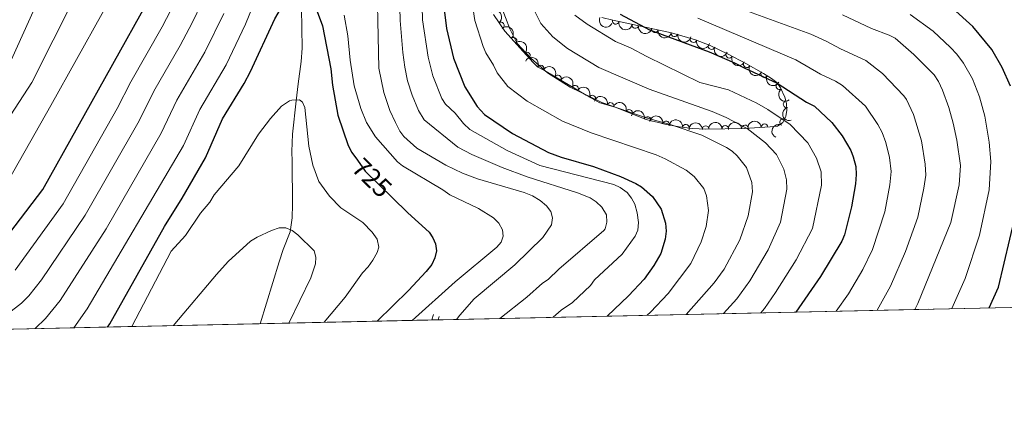
# Model space of a CAD drawing. Units: metres. Extents: x 648340 to 655260, y 734862 to 739643.
# Drawn here: x 649683 to 650051, y 734862 to 735005 of the extents above; entities that cross this region are included whole.
import ezdxf
from ezdxf.enums import TextEntityAlignment as Align

# ---------------------------------------------------------------- set-up
doc = ezdxf.new("R2010")
doc.units = ezdxf.units.M
doc.header["$MEASUREMENT"] = 0
doc.linetypes.add('DGN Style 3', pattern=[108.29616176146789, 77.35440125819134, -30.94176050327654])
doc.linetypes.add('DGN Style 5', pattern=[54.14808088073394, 23.2063203774574, -30.94176050327654])
for name, color, linetype, lineweight in [('Elementos auxiliares', 7, 'Continuous', 5), ('Entidades rústicas y varios', 7, 'Continuous', 5), ('Hidrografía', 7, 'Continuous', 5), ('Relieve y altimetría', 7, 'Continuous', 5), ('Textos de rotulación', 7, 'Continuous', 5), ('Viales y ferrocarril', 7, 'Continuous', 5)]:
    doc.layers.add(name, color=color, linetype=linetype, lineweight=lineweight)
doc.styles.add('Style-Helvetica-Narrow-Oblique', font='txt')

msp = doc.modelspace()

# ---------------------------------------------------------------- linework, layer by layer
at = {"layer": 'Elementos auxiliares', "color": 7, "linetype": 'Continuous', "lineweight": 5}
for p, q in [((649839.1000000001, 734892.3900000001, 733.9), (650455.29, 734905.79, 783.62)), ((649283.02, 734880.3, 821.72), (649836.73, 734892.3400000001, 734.12)), ((649836.73, 734892.3400000001, 734.12), (649839.1000000001, 734892.3900000001, 733.9))]:
    msp.add_line(p, q, dxfattribs=at)
msp.add_polyline3d([(648340.49, 739488.6499999999, 840.97), (651748.22, 739562.8300000001, 0), (655155.95, 739638.7, 0), (655208.04, 737325.3300000001, 0), (655260.1300000001, 735012, 0), (651850.04, 734936.1400000001, 0), (648439.98, 734861.96, 693.33), (648390.25, 737175.3200000001, 0)], close=True, dxfattribs=at)
at = {"layer": 'Entidades rústicas y varios', "color": 7, "linetype": 'Continuous', "lineweight": 5}
msp.add_polyline3d([(649900.27, 735005.3500000001, 775.53), (649904.3500000001, 735004.3500000001, 776.1), (649926.31, 734999.6100000001, 777.74), (649935.25, 734997.02, 778.95), (649940.74, 734994.8200000001, 780.87), (649947.3600000001, 734991.6400000001, 782.28), (649953.98, 734988.0900000001, 783.0600000000001), (649960.5900000001, 734984.3600000001, 783.1700000000001), (649963.6300000001, 734982.6000000001, 782.9), (649965.56, 734981.1000000001, 782.36), (649966.96, 734979.0700000001, 782.36), (649968.53, 734975.55, 781.3100000000001), (649969.1799999999, 734973.1499999999, 780.24), (649969.3700000001, 734970.73, 779.12), (649968.97, 734968.3600000001, 778.16), (649967.8400000001, 734966.1000000001, 777.58), (649965.8200000001, 734964.71, 777.58), (649963.1399999999, 734964.47, 777.08), (649953.3400000001, 734963.8999999999, 775.14), (649939.03, 734963.6100000001, 772), (649934.0800000001, 734963.8500000001, 772.1), (649929.0900000001, 734964.49, 772.72), (649923.75, 734965.5, 772.75), (649921.3899999999, 734966.06, 772.12), (649918.6499999999, 734966.7, 770.75), (649916.81, 734967.2, 770.35), (649905.19, 734971.79, 769.1700000000001), (649899.53, 734973.47, 767.88), (649894.3800000001, 734976.27, 766.77), (649879.4199999999, 734985.21, 765.29), (649876.1399999999, 734986.8999999999, 764.34), (649874.5900000001, 734988.55, 763.24), (649870.8800000001, 734992.6200000001, 762.23), (649864.02, 735000.22, 761.26), (649859.76, 735006.3900000001, 760.57)], dxfattribs=at)
at = {"layer": 'Entidades rústicas y varios', "color": 92, "linetype": 'DGN Style 3', "lineweight": 5}
msp.add_polyline3d([(650455.29, 734905.79, 783.62), (649839.1000000001, 734892.3900000001, 733.9), (649836.73, 734892.3400000001, 734.12), (649283.02, 734880.3, 821.72)], dxfattribs=at)
at = {"layer": 'Entidades rústicas y varios', "color": 92, "linetype": 'Continuous', "lineweight": 5, "extrusion": (-0.2227155562777118, 0.03832652877456594, 0.974129795347623)}
msp.add_arc((-834570.8411417799, 502621.8026208676, -115822.7685746357), 2.516055640060342, 45.36446333574663, 225.9090503451192, dxfattribs=at)
at = {"layer": 'Entidades rústicas y varios', "color": 92, "linetype": 'Continuous', "lineweight": 5}
for centre, radius, start, end in [((649862.5026879692, 735002.383270321, 761.1317484398189), 1.250091938746998, 305.5888193950096, 124.8023738140051), ((649905.4234054065, 735004.106998214, 776.0798836839639), 1.250091938746999, 167.194561822278, 346.4081162412734), ((649912.7405085668, 735002.55889356, 776.6351548398893), 1.250091938746998, 168.7859043885059, 347.9994588075013), ((649920.052217277, 735000.9806832098, 777.1812023027474), 1.250091938746998, 168.7859043885059, 347.9994588075013), ((649867.2382370441, 734996.6254882223, 761.8354061967294), 1.250091938746998, 313.0365680808383, 132.2501224998337), ((649927.3639259872, 734999.40247286, 777.7272497656053), 1.250091938746998, 168.7859043885059, 347.9994588075013), ((649934.4916210009, 734997.2600219199, 778.6842955975602), 1.250091938746999, 164.8093742587947, 344.0229286777901), ((649941.2182711987, 734994.6493615718, 780.6293759669152), 1.250091938746998, 159.1287735462694, 338.3423279652648), ((649872.2219696913, 734991.1188508582, 762.828257573291), 1.250091938746999, 313.31683273617, 132.5303871551654), ((649947.8233269958, 734991.4390796165, 782.1371585346925), 1.250091938746999, 155.3082758826318, 334.5218303016272), ((649877.3458802935, 734986.2567297348, 765.0133385992722), 1.250091938746999, 333.7066500747327, 152.9202044937281), ((649954.3798128928, 734987.8977373692, 782.9763658992847), 1.250091938746998, 152.7635591180318, 331.9771135370272), ((649883.8040201392, 734982.5674090947, 765.8307412180372), 1.250091938746999, 330.103893193927, 149.3174476129225), ((649960.9029951601, 734984.2057802174, 783.1569523098481), 1.250091938746998, 151.5302755673756, 330.7438299863711), ((649890.2189519582, 734978.7338870051, 766.4653735102858), 1.250091938746999, 330.103893193927, 149.3174476129225), ((649966.6104178964, 734979.6112593245, 782.36), 1.250091938746998, 125.5584502268703, 304.7720046458658), ((649896.6401645441, 734975.0189652059, 767.4955905088277), 1.250091938746999, 332.4337083323632, 151.6472627513586), ((649903.4165740083, 734972.2960363191, 769.0398958059596), 1.250091938746998, 344.4342309166136, 163.647785335609), ((649910.4017427389, 734969.7103395041, 769.8179071557456), 1.250091938746998, 339.4117150904348, 158.6252695094303), ((649969.2624717415, 734972.9201222525, 780.6725693427572), 1.250091938746999, 106.120229589673, 285.3337840086684), ((649917.338842008, 734967.036075121, 770.7280237818692), 1.250091938746998, 345.7637528301843, 164.9773072491797), ((649967.9303252231, 734966.2370240921, 777.9040232135341), 1.250091938746999, 64.4011103622824, 243.6146647812779), ((649924.2462357555, 734965.386286468, 772.7402991215037), 1.250091938746999, 350.2558382126098, 169.4693926316053), ((649931.6121280219, 734964.1468505408, 772.2524389809882), 1.250091938746998, 353.6575055003389, 172.8710599193342), ((649939.0485001453, 734963.5908606108, 772.2779032830985), 1.250091938746998, 2.127133025116237, 181.3406874441117), ((649946.3727786539, 734963.7392911327, 773.8850475540434), 1.250091938746998, 2.127133025116237, 181.3406874441117), ((649953.7042478917, 734963.9016425742, 775.4586460540344), 1.250091938746999, 4.294920851849167, 183.5084752708446), ((649961.0495300628, 734964.3288681698, 776.9127121165204), 1.250091938746999, 4.294920851849167, 183.5084752708446)]:
    msp.add_arc(centre, radius, start, end, dxfattribs=at)
at = {"layer": 'Entidades rústicas y varios', "color": 92, "linetype": 'Continuous', "lineweight": 5, "extrusion": (0.2141087100540169, 0.07230907339333821, 0.974129795347623)}
msp.add_arc((488417.0819724848, -828724.4012299841, 193050.9955953234), 2.516055640060343, 45.36446333574665, 225.9090503451193, dxfattribs=at)
at = {"layer": 'Entidades rústicas y varios', "color": 92, "linetype": 'Continuous', "lineweight": 5, "extrusion": (0.191980306485345, 0.1192254324286193, 0.9741297953476229)}
msp.add_arc((281519.8376004522, -915381.3807629284, 213156.4165132141), 2.516055640060342, 45.36446333574663, 225.9090503451193, dxfattribs=at)
at = {"layer": 'Entidades rústicas y varios', "color": 92, "linetype": 'Continuous', "lineweight": 5, "extrusion": (-0.225804573436924, 0.009134354436246052, 0.974129795347623)}
msp.add_arc((-760665.9042333394, 603767.6344264649, -139286.9591563498), 2.516055640060343, 45.36446333574665, 225.9090503451193, dxfattribs=at)
at = {"layer": 'Entidades rústicas y varios', "color": 92, "linetype": 'Continuous', "lineweight": 5, "extrusion": (0.1885953026339729, 0.1245108575201313, 0.974129795347623)}
for centre in [(255305.2227531991, -922649.057492055, 214843.0214230764), (255299.8772326854, -922654.0310565268, 214844.7357937726), (255294.5317121719, -922659.0046209989, 214846.4501644688)]:
    msp.add_arc(centre, 2.516055640060342, 45.36446333574666, 225.9090503451193, dxfattribs=at)
at = {"layer": 'Entidades rústicas y varios', "color": 92, "linetype": 'Continuous', "lineweight": 5, "extrusion": (-0.2258465529008763, 0.008029717229761897, 0.9741297953476229)}
msp.add_arc((-757620.5540732297, 607390.2226929731, -140126.3474632773), 2.516055640060342, 45.36446333574663, 225.9090503451193, dxfattribs=at)
at = {"layer": 'Entidades rústicas y varios', "color": 92, "linetype": 'Continuous', "lineweight": 5, "extrusion": (0.1967758260411766, 0.11113242596925, 0.974129795347623)}
msp.add_arc((320370.5243361466, -903195.8324733819, 210332.1537312896), 2.516055640060343, 45.36446333574665, 225.9090503451193, dxfattribs=at)
at = {"layer": 'Entidades rústicas y varios', "color": 92, "linetype": 'Continuous', "lineweight": 5, "extrusion": (0.2068096904284573, 0.09110924080950218, 0.9741297953476231)}
msp.add_arc((410584.8535126874, -867872.9803989336, 202139.5700934096), 2.516055640060342, 45.36446333574666, 225.9090503451193, dxfattribs=at)
at = {"layer": 'Entidades rústicas y varios', "color": 92, "linetype": 'Continuous', "lineweight": 5, "extrusion": (-0.2144934913315071, -0.0711595671179848, 0.974129795347623)}
msp.add_arc((-492967.5995677684, 826477.472067056, -190950.353325289), 2.516055640060343, 45.36446333574663, 225.9090503451192, dxfattribs=at)
at = {"layer": 'Entidades rústicas y varios', "color": 92, "linetype": 'Continuous', "lineweight": 5, "extrusion": (0.2124207833773001, 0.07712686046619802, 0.974129795347623)}
msp.add_arc((469041.8693252191, -839298.5076855556, 195512.1001708289), 2.516055640060342, 45.36446333574666, 225.9090503451193, dxfattribs=at)
at = {"layer": 'Entidades rústicas y varios', "color": 92, "linetype": 'Continuous', "lineweight": 5, "extrusion": (-0.2185411525193636, -0.05754047680986397, 0.9741297953476229)}
for centre in [(-545291.0426244697, 794673.9882252974, -183571.3952572566), (-545285.702102463, 794679.2238446167, -183571.9583869358)]:
    msp.add_arc(centre, 2.516055640060341, 45.36446333574665, 225.9090503451193, dxfattribs=at)
at = {"layer": 'Entidades rústicas y varios', "color": 92, "linetype": 'Continuous', "lineweight": 5, "extrusion": (0.215635671903881, 0.06761951507190817, 0.974129795347623)}
msp.add_arc((506835.6446689026, -818189.1570862024, 190615.7843430375), 2.516055640060342, 45.36446333574663, 225.9090503451192, dxfattribs=at)
at = {"layer": 'Entidades rústicas y varios', "color": 92, "linetype": 'Continuous', "lineweight": 5, "extrusion": (0.2170411078302419, 0.0629626820253044, 0.974129795347623)}
msp.add_arc((524794.4430642511, -807378.074498095, 188107.8969056699), 2.516055640060343, 45.36446333574665, 225.9090503451193, dxfattribs=at)
at = {"layer": 'Entidades rústicas y varios', "color": 92, "linetype": 'Continuous', "lineweight": 5, "extrusion": (-0.2160213807216737, -0.06637699064510204, 0.9741297953476229)}
msp.add_arc((-511673.6109613121, 815620.8606640237, -188429.1700610295), 2.516055640060342, 45.36446333574664, 225.9090503451193, dxfattribs=at)
at = {"layer": 'Entidades rústicas y varios', "color": 92, "linetype": 'Continuous', "lineweight": 5, "extrusion": (0.2226952103242977, -0.03844457197856495, 0.974129795347623)}
msp.add_arc((834834.0674037454, -501951.0343964651, 117250.7837390522), 2.516055640060342, 45.36446333574664, 225.9090503451193, dxfattribs=at)
at = {"layer": 'Entidades rústicas y varios', "color": 92, "linetype": 'Continuous', "lineweight": 5, "extrusion": (-0.1974992410663043, -0.1098416660208321, 0.974129795347623)}
msp.add_arc((-326434.0995312905, 901439.2878891086, -208336.6792298182), 2.516055640060342, 45.36446333574664, 225.9090503451193, dxfattribs=at)
at = {"layer": 'Entidades rústicas y varios', "color": 92, "linetype": 'Continuous', "lineweight": 5, "extrusion": (-0.2063572493280352, -0.09212940608603383, 0.9741297953476231)}
msp.add_arc((-406174.4928331927, 870145.2742346593, -201075.9540483436), 2.516055640060342, 45.36446333574663, 225.9090503451192, dxfattribs=at)
at = {"layer": 'Entidades rústicas y varios', "color": 92, "linetype": 'Continuous', "lineweight": 5, "extrusion": (-0.194897475636185, -0.1143945619627128, 0.974129795347623)}
msp.add_arc((-304867.6493955252, 908584.207468098, -209992.5026198493), 2.516055640060342, 45.36446333574664, 225.9090503451193, dxfattribs=at)
at = {"layer": 'Entidades rústicas y varios', "color": 92, "linetype": 'Continuous', "lineweight": 5, "extrusion": (0.1972077983218425, -0.1103640616190332, 0.974129795347623)}
msp.add_arc((958784.7052945544, -202698.0279984786, 47825.07610385471), 2.516055640060342, 45.36446333574664, 225.9090503451193, dxfattribs=at)
at = {"layer": 'Entidades rústicas y varios', "color": 92, "linetype": 'Continuous', "lineweight": 5, "extrusion": (-0.1853392417228832, -0.1293078005906251, 0.974129795347623)}
msp.add_arc((-230888.2098966764, 929058.4982563982, -214740.286126737), 2.516055640060342, 45.36446333574664, 225.9090503451193, dxfattribs=at)
at = {"layer": 'Entidades rústicas y varios', "color": 92, "linetype": 'Continuous', "lineweight": 5, "extrusion": (-0.1773401599142819, -0.1400771555164338, 0.974129795347623)}
msp.add_arc((-173896.274923316, 940771.944427125, -217458.1999057588), 2.516055640060343, 45.36446333574665, 225.9090503451193, dxfattribs=at)
at = {"layer": 'Entidades rústicas y varios', "color": 92, "linetype": 'Continuous', "lineweight": 5, "extrusion": (-0.1547748222523977, -0.16466905056123, 0.9741297953476231)}
for centre in [(-29778.47062489262, 955467.7603649031, -220867.4693852983), (-29773.23538174591, 955473.1153778569, -220867.061873996)]:
    msp.add_arc(centre, 2.516055640060343, 45.36446333574664, 225.9090503451193, dxfattribs=at)
at = {"layer": 'Entidades rústicas y varios', "color": 92, "linetype": 'Continuous', "lineweight": 5, "extrusion": (-0.1484352831886684, -0.1704057173943939, 0.974129795347623)}
for centre in [(7348.363560594153, 955891.5804975812, -220962.5265863478), (7353.621610335133, 955896.9226626414, -220962.2732379952)]:
    msp.add_arc(centre, 2.516055640060342, 45.36446333574664, 225.9090503451193, dxfattribs=at)
at = {"layer": 'Entidades rústicas y varios', "color": 92, "linetype": 'Continuous', "lineweight": 5, "extrusion": (0.07375407031050973, -0.2136152591193584, 0.9741297953476229)}
msp.add_arc((854240.7077444079, 470287.359253254, -108304.2541367485), 2.516055640060343, 45.36446333574664, 225.9090503451193, dxfattribs=at)
at = {"layer": 'Hidrografía', "color": 142, "linetype": 'DGN Style 3', "lineweight": 15}
msp.add_polyline3d([(649788.05, 735008.8500000001, 724.02), (649788.24, 734993.9099999999, 722.3100000000001), (649787.9299999999, 734988.95, 722.11), (649786.8, 734980.49, 722.1), (649786, 734974.1799999999, 721.14), (649784.6599999999, 734961.77, 720.03), (649784.47, 734955.31, 719.37), (649784.53, 734951.49, 718.6800000000001), (649784.72, 734935.48, 718.3100000000001), (649784.5, 734930.51, 717.72), (649783.8500000001, 734925.25, 716.63), (649781.22, 734918.6499999999, 714.59), (649779.6799999999, 734914.02, 713.5), (649772.56, 734890.95, 711.11)], dxfattribs=at)
at = {"layer": 'Relieve y altimetría', "color": 30, "linetype": 'Continuous', "lineweight": 5, "flags": 128}
for points, elevation in [([(649678.5, 734986.8700000001), (649698.9299999999, 735032.19), (649721.3200000001, 735074.97), (649727.01, 735087.71), (649733.3999999999, 735105.06), (649737.79, 735119.8400000001), (649743.8899999999, 735142.8900000001), (649744.3999999999, 735145.8400000001), (649745.53, 735148.8700000001), (649748.03, 735162.45), (649749.2, 735173.79), (649749.45, 735182.1200000001), (649749.98, 735186.51), (649749.77, 735192.76), (649748.45, 735200.31), (649747.1599999999, 735214.23), (649744.75, 735221.6599999999), (649742.1399999999, 735231.8), (649740.3700000001, 735241.4199999999)], 765), ([(649669.81, 734954.44), (649687.25, 734981.06), (649711.3400000001, 735028.8900000001), (649726.9099999999, 735061.3200000001), (649732.3700000001, 735073.8999999999), (649739.0700000001, 735092.23), (649742.5900000001, 735102.9099999999), (649754.6699999999, 735143.3600000001), (649757.26, 735153.73), (649760.02, 735174.78), (649759.97, 735177.78), (649760.96, 735182.69), (649760.94, 735186.54), (649761.29, 735189.46), (649760.1300000001, 735207.8), (649756.53, 735221.3700000001), (649754.96, 735225.04), (649752.3899999999, 735232.8600000001), (649752.6499999999, 735238.29)], 760), ([(649832.1000000001, 735048.0800000001), (649833.27, 735004.5), (649835.29, 734990.5700000001), (649837.0900000001, 734983.53), (649840.3999999999, 734975.02), (649841.8700000001, 734972.99), (649845.3999999999, 734969.56), (649848.5700000001, 734965.69), (649850.8999999999, 734963.47), (649864.8800000001, 734955.6200000001), (649877.1100000001, 734949.99), (649904.74, 734943), (649907.1200000001, 734941.78), (649909.6300000001, 734939.94), (649911.3200000001, 734937.79), (649912.53, 734935.6100000001), (649913.46, 734932.3400000001), (649913.98, 734928.73), (649913.69, 734925.8900000001), (649912.72, 734923.5900000001), (649907.8, 734916.95), (649897.46, 734907.3900000001), (649895.96, 734905.1799999999), (649889.22, 734898.81), (649885.0900000001, 734895.99), (649881.99, 734893.3300000001)], 745), ([(649845.97, 734892.54), (649847.1399999999, 734894.1400000001), (649852.5700000001, 734900.28), (649867.6799999999, 734912.98), (649878.23, 734923.2), (649881.4299999999, 734927.8400000001), (649881.8300000001, 734930.47), (649881.23, 734932.8900000001), (649879.5700000001, 734935.03), (649877.1399999999, 734936.96), (649874.27, 734938.6599999999), (649871.19, 734939.9199999999), (649853.8400000001, 734945.1200000001), (649848.1200000001, 734947.21), (649841.95, 734950.1799999999), (649831.1799999999, 734956.54), (649826.26, 734960.8600000001), (649824.8, 734962.8900000001), (649823.1499999999, 734966.1300000001), (649821.0800000001, 734970.6200000001), (649818.79, 734977.3600000001), (649816.95, 734986.3600000001), (649816.02, 735027.81)], 735), ([(649824.29, 735028.74), (649824.9199999999, 735004.1799999999), (649825.8600000001, 734992.2), (649826.5800000001, 734986.8), (649827.6300000001, 734981.6499999999), (649829.3700000001, 734976.3600000001), (649831.78, 734970.5700000001), (649833.8500000001, 734967.06), (649846.45, 734956.8400000001), (649851.6300000001, 734954.1599999999), (649862.95, 734949.29), (649872.3, 734945.8500000001), (649891.19, 734939.81), (649895.9099999999, 734937.98), (649898.1000000001, 734936.51), (649900.21, 734934.4299999999), (649901.9099999999, 734931.6499999999), (649902.0800000001, 734928.8300000001), (649901.49, 734926.3300000001), (649901.03, 734925.75), (649884.1799999999, 734911.3600000001), (649880.1300000001, 734907.52), (649878.06, 734906.1100000001), (649872.1499999999, 734900.81), (649862.1499999999, 734892.8900000001)], 740), ([(649674.6100000001, 734937.73), (649694.44, 734972.44), (649723.1599999999, 735024.1499999999)], 755), ([(649850.6599999999, 735018.3900000001), (649852.8300000001, 735004.21), (649855.8800000001, 734994.48), (649856.8600000001, 734992.1799999999), (649859.77, 734987.54), (649861.1699999999, 734984.6499999999), (649865.05, 734979.6000000001), (649872.31, 734974.03), (649885.53, 734966.56), (649896.22, 734962.29), (649920.49, 734953.99), (649923.9099999999, 734952.52), (649931.69, 734948.25), (649934.75, 734945.8999999999), (649938.3500000001, 734941.49), (649939.3300000001, 734938.71), (649940.04, 734933.25), (649939.1399999999, 734927.21), (649937.31, 734921.49), (649933.46, 734913.47), (649924.98, 734902.21), (649918.4099999999, 734895.2), (649917.1399999999, 734894.0900000001)], 755), ([(649698.96, 734935.74), (649719.1499999999, 734971.3999999999), (649724.3400000001, 734981.31), (649735.94, 735001.8500000001), (649742.6399999999, 735014.73)], 745), ([(649670.5900000001, 734888.73), (649683.3999999999, 734898.5800000001), (649686.21, 734901.3800000001), (649690.9299999999, 734907.29), (649707.27, 734931.51), (649727.4099999999, 734966.77), (649732.8999999999, 734977.8500000001), (649742.7, 734994.9299999999), (649747.1300000001, 735003.3600000001), (649750.8, 735010.75)], 740), ([(649702.94, 734889.4299999999), (649707.98, 734896.45), (649743.9199999999, 734957.5), (649750.02, 734970.94), (649759.8700000001, 734987.6300000001), (649767.1399999999, 735002.79), (649770.1599999999, 735010.19)], 730), ([(649862.56, 735009.56), (649865.8999999999, 735001.1300000001), (649868.55, 734995.6000000001), (649873.73, 734990.1100000001), (649879.99, 734984.6200000001), (649888.45, 734979.26), (649900.22, 734973.56), (649916.8300000001, 734967.9099999999), (649925.71, 734965.3900000001), (649937.5700000001, 734961.4299999999), (649946.8300000001, 734956.81), (649948.95, 734955.44), (649950.75, 734953.71), (649954.28, 734949.25), (649956.23, 734943.69), (649956.53, 734940.1699999999), (649954.9199999999, 734931.23)], 760), ([(649874.5700000001, 735008.8200000001), (649877.4199999999, 735003.1100000001), (649881.94, 734998.1499999999), (649887.3700000001, 734993.72), (649899.1499999999, 734986.71), (649917.9299999999, 734978.5800000001), (649941.45, 734970.23), (649946.6399999999, 734967.95), (649954.53, 734963.8999999999), (649961.4199999999, 734958.56), (649965.4199999999, 734954.2), (649968.1799999999, 734948.6499999999), (649969.25, 734944.7)], 765), ([(649955.05, 735007.6200000001), (649978.26, 734999.0800000001), (649984.05, 734996.44), (649989.3800000001, 734993.6400000001), (649998.8400000001, 734989.29), (650005.1000000001, 734984.3999999999), (650013.0800000001, 734976.01), (650014.02, 734974.6799999999), (650016.6499999999, 734969.0800000001), (650019.6399999999, 734959.23), (650021.03, 734950.5), (650021.22, 734946.48), (650020.54, 734941.6300000001), (650018.27, 734930.75), (650013.6300000001, 734917.97), (650008.04, 734904.96), (650003.02, 734895.96)], 785), ([(649758.97, 735006.77), (649751.8899999999, 734992.3700000001), (649741.46, 734974.3999999999), (649735.6699999999, 734962.1300000001), (649715.06, 734926.4099999999), (649697.8600000001, 734899.6100000001), (649692.46, 734892.8500000001), (649688.56, 734889.1200000001)], 735), ([(649803.98, 735006.2), (649805.3800000001, 734998.51), (649806.22, 734989.4099999999), (649807.6799999999, 734979.81), (649810.22, 734971.3300000001), (649812.27, 734966.1100000001), (649815.6300000001, 734960.7), (649823.8600000001, 734951.4299999999), (649825.8200000001, 734949.8700000001), (649840.8600000001, 734940.99), (649843.5, 734939.06), (649854.1499999999, 734933.99), (649859.75, 734930.55), (649861.74, 734928.53), (649863.1699999999, 734926.03), (649863.4299999999, 734923.6200000001), (649862.5900000001, 734921.4299999999), (649860.97, 734919.53), (649845.4199999999, 734906.5900000001), (649829.4199999999, 734892.1799999999)], 730), ([(649890.1300000001, 735006.19), (649894.74, 735002.81), (649905.3500000001, 734996.3300000001), (649910.98, 734993.97), (649916.98, 734990.74), (649936.8899999999, 734981.0900000001), (649947.49, 734978.3200000001), (649958.0900000001, 734973.3700000001), (649962.22, 734971.02), (649970.55, 734965.3800000001), (649977.1599999999, 734958.56), (649980.4099999999, 734952.77), (649982.1200000001, 734947.7), (649982.24, 734942.69), (649978.9199999999, 734926.48), (649972.8700000001, 734914.8300000001), (649965.1399999999, 734902.6300000001), (649960.96, 734896.6699999999), (649959.6200000001, 734895.01)], 770), ([(649936.0700000001, 735005.1100000001), (649972.69, 734989.49), (649981.9099999999, 734984.22), (649987.56, 734981.56), (649990.1699999999, 734979.8800000001), (649998.7, 734972.1599999999), (650003.3400000001, 734965.3900000001), (650004.94, 734962.3500000001), (650006.27, 734958.6499999999), (650007.6399999999, 734952.99), (650008.25, 734947.8500000001), (650007.8400000001, 734942.8700000001), (650005.9099999999, 734932.69), (650001.3400000001, 734918.72), (649997.6699999999, 734911.25), (649992.3500000001, 734902.0700000001), (649987.78, 734895.6300000001)], 780), ([(649990.0800000001, 735006.29), (650000.99, 735001.2), (650007.51, 734998.69), (650009.75, 734997.55), (650016.8200000001, 734991.55), (650024.4299999999, 734983.95), (650026.04, 734981.44), (650027.52, 734978.1599999999), (650029.8, 734971.76), (650031.47, 734965.8400000001), (650032.79, 734959.56), (650034.1699999999, 734950.1000000001), (650033.75, 734942.79), (650030.6300000001, 734928.8), (650018.3200000001, 734898.5), (650017.1200000001, 734896.26)], 790), ([(650015.4299999999, 735006.4099999999), (650024.01, 735000.21), (650030.48, 734994.1300000001), (650032.78, 734991.5800000001), (650035.3300000001, 734988.31), (650038.6399999999, 734982.3800000001), (650041.3600000001, 734975.7), (650043.3600000001, 734968.49), (650044.96, 734958.78), (650045.55, 734951.53), (650044.9299999999, 734940.97), (650041.25, 734923.98), (650035.9299999999, 734907.8), (650031.01, 734896.5700000001)], 795), ([(649796.45, 734891.47), (649804.3600000001, 734900.9199999999), (649810.78, 734909.98), (649812.9299999999, 734912.2), (649814.6399999999, 734914.6300000001), (649816.3400000001, 734917.5), (649816.97, 734919.48), (649816.26, 734922.53), (649814.47, 734925.1200000001), (649810.8999999999, 734928.75), (649802.72, 734934.28), (649798.52, 734938.6400000001), (649794.5, 734944.04), (649792.22, 734950.1300000001), (649790.8, 734957.3200000001), (649789.26, 734971.72), (649788.3500000001, 734973.6799999999), (649787.25, 734974.53), (649784.4099999999, 734974.49), (649783.55, 734974.1599999999), (649780.55, 734972.22), (649776.4299999999, 734967.5900000001), (649771.95, 734961.76), (649764.6799999999, 734949.9199999999), (649755.45, 734939.06), (649753.74, 734936.4099999999), (649750.31, 734932.2), (649744.7, 734923.8999999999), (649739.3899999999, 734918.04), (649724.6499999999, 734889.8999999999)], 720), ([(649969.25, 734944.7), (649969.3500000001, 734941.19), (649966.9199999999, 734928.8500000001), (649962.3, 734918.55), (649955.52, 734906.96), (649950.6399999999, 734900.29), (649945.6300000001, 734894.71)], 765), ([(649681.06, 734910.9299999999), (649698.96, 734935.74)], 745), ([(649954.9199999999, 734931.23), (649951.74, 734922.26), (649945.8999999999, 734911.28), (649942.1300000001, 734906.23), (649931.75, 734894.4099999999)], 760), ([(649740.23, 734890.24), (649740.72, 734890.8800000001), (649756.3400000001, 734909.3), (649760.6399999999, 734914.1699999999), (649769.04, 734921.74), (649771.4199999999, 734923.31), (649776.8500000001, 734925.79), (649779.6799999999, 734926.71), (649782.1799999999, 734926.78), (649784.6000000001, 734925.78), (649786.72, 734924.19), (649792.71, 734918.1699999999), (649793.3999999999, 734915.78), (649793.22, 734913.3700000001), (649791.55, 734908.1000000001), (649783.25, 734891.1799999999)], 715)]:
    msp.add_lwpolyline(points, dxfattribs=dict(at, elevation=elevation))
at = {"layer": 'Relieve y altimetría', "color": 30, "linetype": 'Continuous', "lineweight": 25, "flags": 128}
for points, elevation in [([(649715.6100000001, 734889.71), (649716.4299999999, 734890.9199999999), (649736.8500000001, 734927.26), (649743.5, 734937.8600000001), (649752.1799999999, 734952.8600000001), (649758.5800000001, 734967.49), (649766.6100000001, 734980.72), (649769, 734985.2), (649778.1100000001, 735004.8600000001), (649783.8999999999, 735014.9199999999), (649785.97, 735016.8700000001), (649787.2, 735016.54), (649789.23, 735015.0900000001), (649790.9199999999, 735013.0700000001), (649793.8899999999, 735007.6000000001), (649795.9299999999, 735002.25), (649799.05, 734986.1200000001), (649799.6699999999, 734980.02), (649801.55, 734968.8500000001), (649805.45, 734957.55), (649806.8899999999, 734954.95), (649808.95, 734952.03)], 725), ([(649672.6599999999, 734916.5900000001), (649691.3600000001, 734941.1200000001), (649730.6499999999, 735011.3500000001)], 750), ([(649841.4099999999, 735007.3200000001), (649842.1799999999, 735001.1799999999), (649844.77, 734990.0800000001), (649849.03, 734979.46), (649853.6799999999, 734972.03), (649856.3600000001, 734969.0800000001), (649866.81, 734961.95), (649880.3600000001, 734954.94), (649885.02, 734953.1100000001), (649897.06, 734949.6100000001), (649907.21, 734945.9099999999), (649912.8999999999, 734943.3700000001), (649914.99, 734942.02), (649919.1000000001, 734938.4099999999), (649922.4199999999, 734933.72)], 750), ([(650052.9199999999, 734979.6400000001), (650049.75, 734986.6000000001), (650045.8899999999, 734993.3999999999), (650038.8300000001, 735002), (650031.2, 735008.8700000001)], 800), ([(649907.1000000001, 735006.6200000001), (649918.01, 735000.78), (649940.3600000001, 734992.56), (649949.8300000001, 734988.45), (649953.3899999999, 734986.47), (649965.6799999999, 734980.81), (649976.6799999999, 734973.72), (649979.6699999999, 734972.19), (649986.1799999999, 734966.0700000001), (649989.99, 734961.1599999999), (649993.23, 734955.6200000001), (649994.1699999999, 734953.3), (649995.0700000001, 734949.7), (649995.29, 734946.73), (649994.99, 734943.23), (649993.55, 734934.6400000001), (649990.9199999999, 734924.1000000001), (649989.8700000001, 734921.8300000001), (649981.8999999999, 734908.5700000001), (649972.6699999999, 734895.3)], 775), ([(649822.04, 734937.9199999999), (649827.7, 734932.3600000001), (649835.69, 734925.1499999999), (649837.1200000001, 734923.0700000001), (649838.1499999999, 734920.8), (649838.4299999999, 734918.1499999999), (649837.8400000001, 734915.5900000001), (649836.72, 734913.1000000001), (649834.6599999999, 734910.45), (649827.98, 734903.3400000001), (649816.3500000001, 734891.8999999999)], 725), ([(649922.4199999999, 734933.72), (649923.97, 734928.52), (649924.2, 734925.55), (649923.8899999999, 734922.5700000001), (649922.23, 734917.1200000001), (649919.69, 734912.73), (649916.0800000001, 734907.5900000001), (649910.24, 734901.3700000001), (649902.19, 734893.76)], 750), ([(650044.9199999999, 734896.8700000001), (650048.4099999999, 734904.5700000001), (650054.8, 734931.54)], 800)]:
    msp.add_lwpolyline(points, dxfattribs=dict(at, elevation=elevation))
at = {"layer": 'Relieve y altimetría', "color": 30, "linetype": 'DGN Style 5', "lineweight": 25, "elevation": 725, "flags": 128}
msp.add_lwpolyline([(649808.95, 734952.03), (649811.8200000001, 734947.95), (649822.04, 734937.9199999999)], dxfattribs=at)
at = {"layer": 'Viales y ferrocarril', "color": 7, "linetype": 'DGN Style 3', "lineweight": 5}
msp.add_line((649836.73, 734892.3400000001, 734.12), (649837.3300000001, 734894.3400000001, 733.51), dxfattribs=at)
at = {"layer": 'Viales y ferrocarril', "color": 7, "linetype": 'Continuous', "lineweight": 5}
msp.add_line((649839.1000000001, 734892.3900000001, 733.9), (649839.49, 734893.69, 733.51), dxfattribs=at)

# ---------------------------------------------------------------- texts
at = {"layer": 'Textos de rotulación', "color": 7, "linetype": 'Continuous', "lineweight": 5, "style": 'Style-Helvetica-Narrow-Oblique'}
msp.add_text('725', height=6.999888, rotation=315.5279728594086, dxfattribs=at).set_placement((649814.3689721795, 734945.4488174298, 725), align=Align.MIDDLE_CENTER)

doc.saveas('drawing.dxf')
